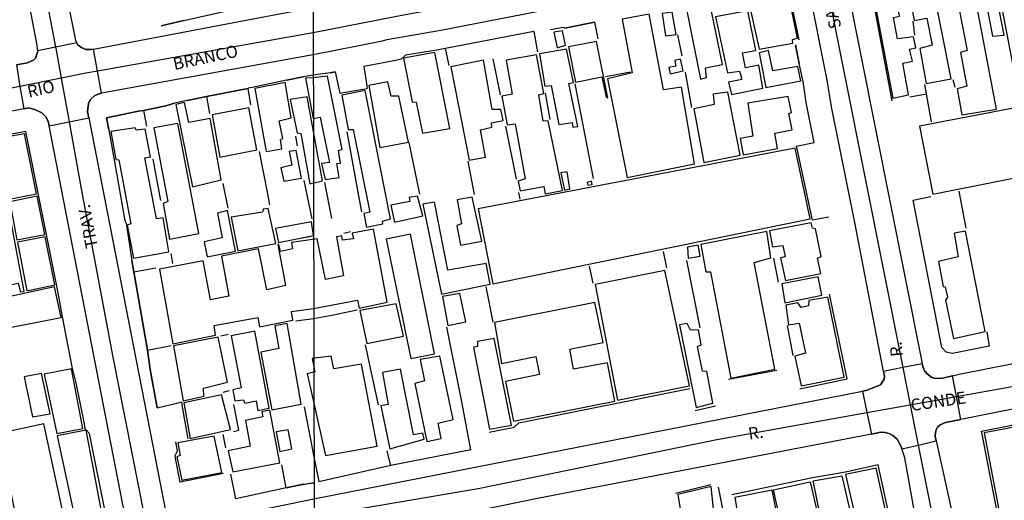
# Model space of a CAD drawing. Extents: x 174974 to 180702, y 1678039 to 1680463.
# Drawn here: x 176577 to 176781, y 1679975 to 1680075 of the extents above; entities that cross this region are included whole.
import ezdxf
from ezdxf.enums import TextEntityAlignment as Align

# ---------------------------------------------------------------- set-up
doc = ezdxf.new("R2010")
doc.units = 0
doc.header["$MEASUREMENT"] = 0
for name, color, linetype in [('V-CRUZAMENTO', 1, 'CONTINUOUS'), ('V-EDIFICACAO', 2, 'CONTINUOUS'), ('V-EIXO_DE_LOGRADOURO', 3, 'CONTINUOUS'), ('V-LOTE', 11, 'CONTINUOUS'), ('V-NOME_DOS_LOGRADOUROS', 7, 'CONTINUOUS'), ('V-QUADRA', 6, 'CONTINUOUS'), ('V-TESTADA', 6, 'CONTINUOUS'), ('X-LIMITE_1000', 7, 'CONTINUOUS')]:
    doc.layers.add(name, color=color, linetype=linetype)

msp = doc.modelspace()

# ---------------------------------------------------------------- linework, layer by layer
at = {"layer": 'V-CRUZAMENTO'}
for points in [[(176591.053, 1680054.482), (176590.803, 1680055.742), (176591.023, 1680057.462), (176591.373, 1680058.272), (176592.343, 1680059.132), (176593.613, 1680059.592), (176593.693, 1680059.612), (176592.873, 1680064.192), (176592.043, 1680068.772), (176591.513, 1680068.672), (176590.483, 1680068.672), (176589.393, 1680069.132), (176588.753, 1680069.702), (176588.573, 1680070.052), (176584.193, 1680069.162), (176580.523, 1680068.432), (176580.533, 1680068.342), (176580.023, 1680066.882), (176579.703, 1680066.562), (176578.373, 1680065.932), (176576.053, 1680065.482), (176576.803, 1680061.032), (176577.583, 1680056.372), (176578.613, 1680056.572), (176580.043, 1680056.172), (176581.303, 1680055.542), (176582.163, 1680054.732), (176582.623, 1680053.822), (176582.823, 1680052.822), (176586.983, 1680053.662), (176591.053, 1680054.482)], [(176771.763, 1679991.962), (176770.853, 1679996.742), (176770.043, 1680001.022), (176768.053, 1680000.532), (176766.513, 1680000.442), (176765.743, 1680000.652), (176764.793, 1680001.402), (176764.293, 1680001.972), (176763.933, 1680002.762), (176763.763, 1680003.512), (176759.723, 1680002.712), (176755.763, 1680001.932), (176755.963, 1680000.922), (176755.873, 1680000.332), (176755.093, 1679999.172), (176752.353, 1679998.032), (176751.353, 1679997.832), (176752.303, 1679993.412), (176753.263, 1679988.942), (176755.153, 1679989.312), (176756.063, 1679989.282), (176757.063, 1679989.022), (176757.663, 1679988.662), (176758.593, 1679987.902), (176759.383, 1679986.372), (176759.543, 1679985.852), (176762.913, 1679986.642), (176766.673, 1679987.522), (176766.463, 1679988.492), (176766.583, 1679989.682), (176766.913, 1679990.352), (176767.443, 1679990.832), (176768.613, 1679991.332), (176771.763, 1679991.962)]]:
    msp.add_lwpolyline(points, close=True, dxfattribs=at)
at = {"layer": 'V-EDIFICACAO'}
for points in [[(176784.043, 1680057.422), (176787.623, 1680058.032), (176781.233, 1680090.542), (176777.858, 1680089.954), (176784.043, 1680057.422)], [(176773.073, 1680068.492), (176771.683, 1680068.032), (176773.013, 1680061.052), (176771.003, 1680060.522), (176771.943, 1680055.152), (176779.143, 1680056.312), (176772.927, 1680089.052), (176769.202, 1680088.344), (176773.073, 1680068.492)], [(176775.453, 1680079.182), (176776.873, 1680079.132), (176778.353, 1680071.432), (176780.713, 1680071.672), (176777.202, 1680089.772), (176773.424, 1680089.16), (176775.453, 1680079.182)], [(176759.763, 1680065.812), (176761.743, 1680066.252), (176761.133, 1680068.752), (176762.403, 1680069.022), (176761.923, 1680071.302), (176758.663, 1680070.912), (176757.833, 1680075.302), (176759.063, 1680075.612), (176758.803, 1680077.362), (176760.773, 1680077.802), (176759.723, 1680082.812), (176753.303, 1680081.582), (176757.683, 1680058.602), (176757.683, 1680058.602), (176760.933, 1680059.262), (176759.763, 1680065.812)], [(176762.083, 1680074.712), (176764.733, 1680075.162), (176765.853, 1680069.612), (176763.263, 1680068.882), (176764.563, 1680061.642), (176769.784, 1680062.613), (176769.784, 1680062.613), (176765.723, 1680082.832), (176760.763, 1680081.902), (176762.083, 1680074.712)], [(176717.823, 1680062.562), (176719.073, 1680062.852), (176718.833, 1680064.852), (176722.383, 1680065.552), (176719.773, 1680078.282), (176714.853, 1680077.372), (176717.823, 1680062.562)], [(176729.953, 1680068.732), (176736.943, 1680070.002), (176736.893, 1680070.732), (176737.893, 1680071.002), (176736.403, 1680078.372), (176728.163, 1680076.852), (176729.953, 1680068.732)], [(176710.563, 1680071.532), (176712.753, 1680071.822), (176711.943, 1680076.432), (176709.843, 1680076.162), (176710.563, 1680071.532)], [(176723.403, 1680063.822), (176725.873, 1680064.192), (176726.353, 1680062.472), (176723.613, 1680061.932), (176724.213, 1680059.372), (176730.743, 1680060.642), (176729.922, 1680065.397), (176727.123, 1680064.862), (176726.533, 1680067.962), (176729.251, 1680068.49), (176727.613, 1680076.712), (176720.903, 1680075.442), (176723.403, 1680063.822)], [(176702.593, 1680042.112), (176716.603, 1680045.002), (176713.863, 1680060.852), (176710.117, 1680060.302), (176710.117, 1680060.302), (176707.193, 1680075.972), (176701.583, 1680074.992), (176703.663, 1680063.822), (176698.533, 1680062.622), (176702.593, 1680042.112)], [(176688.123, 1680069.032), (176689.843, 1680069.612), (176689.223, 1680072.562), (176687.413, 1680072.252), (176688.123, 1680069.032)], [(176691.933, 1680061.902), (176697.373, 1680063.032), (176698.243, 1680058.782), (176698.623, 1680058.692), (176696.233, 1680070.352), (176690.473, 1680069.262), (176691.933, 1680061.902)], [(176685.575, 1680061.069), (176686.857, 1680061.238), (176688.483, 1680053.122), (176691.193, 1680053.572), (176691.353, 1680052.572), (176692.396, 1680052.712), (176690.566, 1680061.617), (176691.511, 1680061.827), (176690.033, 1680068.722), (176684.433, 1680067.782), (176685.575, 1680061.069)], [(176731.373, 1680060.772), (176738.573, 1680062.162), (176737.953, 1680065.142), (176732.813, 1680064.252), (176731.873, 1680068.462), (176729.973, 1680068.012), (176731.373, 1680060.772)], [(176669.883, 1680045.732), (176673.243, 1680046.362), (176672.233, 1680052.032), (176674.553, 1680052.542), (176674.543, 1680053.472), (176676.903, 1680053.992), (176676.413, 1680056.242), (176674.633, 1680056.212), (176672.873, 1680066.442), (176666.083, 1680065.102), (176669.883, 1680045.732)], [(176681.453, 1680041.832), (176680.003, 1680041.372), (176680.423, 1680039.402), (176685.364, 1680040.246), (176685.616, 1680038.753), (176689.253, 1680039.426), (176686.268, 1680053.894), (176685.233, 1680053.812), (176684.293, 1680059.262), (176685.322, 1680059.533), (176685.322, 1680059.533), (176685.322, 1680059.533), (176683.863, 1680067.582), (176677.523, 1680066.442), (176678.783, 1680059.442), (176676.683, 1680058.992), (176676.683, 1680058.992), (176677.723, 1680053.042), (176679.393, 1680053.292), (176681.453, 1680041.832)], [(176712.682, 1680065.228), (176712.682, 1680065.228), (176711.223, 1680064.952), (176711.503, 1680063.632), (176714.193, 1680064.252), (176713.663, 1680066.642), (176712.525, 1680066.37), (176712.682, 1680065.228), (176712.682, 1680065.228)], [(176637.563, 1680054.342), (176639.023, 1680054.672), (176640.963, 1680045.242), (176639.303, 1680045.032), (176639.303, 1680045.032), (176640.053, 1680041.752), (176640.053, 1680041.752), (176642.953, 1680042.122), (176642.433, 1680045.042), (176643.213, 1680045.132), (176642.783, 1680047.712), (176643.533, 1680047.942), (176640.533, 1680063.152), (176640.533, 1680063.152), (176637.553, 1680062.812), (176635.973, 1680062.722), (176637.563, 1680054.342)], [(176651.363, 1680048.362), (176657.287, 1680049.49), (176655.283, 1680058.972), (176653.743, 1680058.972), (176653.063, 1680061.962), (176649.083, 1680061.202), (176651.363, 1680048.362)], [(176627.813, 1680047.542), (176631.053, 1680048.062), (176630.773, 1680049.962), (176631.243, 1680050.192), (176630.523, 1680053.892), (176633.033, 1680054.502), (176631.723, 1680061.832), (176625.443, 1680060.602), (176627.813, 1680047.542)], [(176648.633, 1680031.862), (176651.983, 1680032.522), (176651.943, 1680033.082), (176653.553, 1680033.582), (176648.363, 1680060.182), (176643.483, 1680059.182), (176644.783, 1680052.072), (176645.843, 1680052.112), (176649.303, 1680034.922), (176649.303, 1680034.922), (176648.073, 1680034.642), (176648.633, 1680031.862), (176648.633, 1680031.862)], [(176718.473, 1680045.222), (176726.063, 1680046.762), (176723.513, 1680059.842), (176720.423, 1680059.392), (176720.643, 1680057.252), (176716.413, 1680056.392), (176718.473, 1680045.222)], [(176634.213, 1680051.372), (176634.973, 1680051.262), (176636.867, 1680040.828), (176636.867, 1680040.828), (176636.867, 1680040.828), (176639.493, 1680041.452), (176639.493, 1680041.452), (176636.293, 1680058.882), (176636.293, 1680058.882), (176636.293, 1680058.882), (176632.803, 1680058.292), (176634.213, 1680051.372)], [(176728.633, 1680050.692), (176726.003, 1680050.212), (176726.673, 1680046.852), (176733.793, 1680048.122), (176733.243, 1680051.312), (176736.793, 1680052.022), (176736.113, 1680055.402), (176736.693, 1680055.612), (176736.013, 1680058.962), (176727.653, 1680057.542), (176728.633, 1680050.692)], [(176765.933, 1680038.692), (176795.443, 1680044.542), (176792.733, 1680058.482), (176763.223, 1680052.762), (176765.933, 1680038.692)], [(176612.563, 1680040.222), (176618.463, 1680041.622), (176618.463, 1680041.622), (176616.193, 1680054.372), (176611.813, 1680053.522), (176610.913, 1680057.712), (176609.113, 1680057.252), (176612.563, 1680040.222)], [(176618.253, 1680046.332), (176625.863, 1680047.842), (176624.243, 1680056.562), (176616.603, 1680055.102), (176618.253, 1680046.332)], [(176599.763, 1680032.542), (176599.023, 1680032.242), (176600.303, 1680025.402), (176607.643, 1680026.712), (176606.483, 1680033.782), (176605.073, 1680033.582), (176602.673, 1680046.212), (176603.853, 1680046.412), (176602.743, 1680052.182), (176600.853, 1680051.972), (176600.693, 1680052.462), (176595.653, 1680051.652), (176596.703, 1680045.852), (176597.283, 1680045.832), (176599.763, 1680032.542)], [(176607.473, 1680037.192), (176606.463, 1680036.782), (176607.773, 1680029.372), (176613.883, 1680030.512), (176609.513, 1680053.312), (176604.523, 1680052.432), (176607.473, 1680037.192)], [(176569.073, 1680031.402), (176572.773, 1680031.882), (176573.843, 1680026.082), (176570.423, 1680025.412), (176571.413, 1680019.192), (176576.423, 1680020.242), (176576.913, 1680018.412), (176577.683, 1680018.492), (176571.723, 1680049.982), (176568.313, 1680049.522), (176568.913, 1680046.182), (176566.393, 1680045.662), (176569.073, 1680031.402)], [(176577.763, 1680051.212), (176572.143, 1680050.232), (176574.573, 1680037.652), (176574.573, 1680037.652), (176574.573, 1680037.652), (176580.263, 1680038.752), (176577.763, 1680051.212)], [(176635.113, 1680042.022), (176634.023, 1680047.742), (176632.573, 1680047.552), (176633.113, 1680044.692), (176630.853, 1680044.152), (176631.453, 1680041.352), (176631.453, 1680041.352), (176635.113, 1680042.022), (176635.113, 1680042.022)], [(176674.803, 1680020.092), (176740.573, 1680033.582), (176737.443, 1680048.222), (176737.443, 1680048.222), (176737.443, 1680048.222), (176671.713, 1680035.622), (176674.803, 1680020.092)], [(176689.623, 1680039.532), (176690.753, 1680039.762), (176690.193, 1680043.282), (176688.903, 1680043.092), (176689.623, 1680039.532)], [(176694.343, 1680041.132), (176694.473, 1680040.572), (176695.403, 1680040.722), (176695.263, 1680041.372), (176694.343, 1680041.132)], [(176576.183, 1680029.232), (176581.953, 1680030.292), (176580.353, 1680038.292), (176574.673, 1680037.062), (176576.183, 1680029.232)], [(176654.423, 1680032.902), (176660.253, 1680034.212), (176659.193, 1680038.262), (176657.463, 1680037.962), (176657.613, 1680037.172), (176653.623, 1680036.402), (176654.423, 1680032.902)], [(176667.353, 1680032.222), (176668.113, 1680028.132), (176672.513, 1680028.952), (176670.513, 1680038.092), (176667.383, 1680037.502), (176668.313, 1680032.522), (176667.353, 1680032.222)], [(176627.053, 1680034.972), (176620.533, 1680033.882), (176621.943, 1680026.922), (176621.943, 1680026.922), (176629.843, 1680028.472), (176628.243, 1680035.702), (176627.183, 1680035.582), (176627.053, 1680034.972), (176627.053, 1680034.972)], [(176664.163, 1680017.952), (176674.263, 1680020.052), (176673.383, 1680024.342), (176665.493, 1680022.902), (176662.693, 1680037.042), (176660.293, 1680036.622), (176664.163, 1680017.952)], [(176614.993, 1680028.812), (176615.613, 1680025.682), (176621.463, 1680026.892), (176619.813, 1680035.282), (176617.743, 1680034.772), (176618.713, 1680029.662), (176614.993, 1680028.812)], [(176638.407, 1680029.429), (176633.043, 1680028.672), (176633.293, 1680027.332), (176630.783, 1680026.812), (176630.473, 1680028.262), (176630.25, 1680028.216), (176631.793, 1680019.752), (176631.793, 1680019.752), (176627.923, 1680018.872), (176627.923, 1680018.872), (176626.253, 1680027.352), (176626.253, 1680027.352), (176618.553, 1680025.802), (176620.073, 1680017.562), (176616.273, 1680016.752), (176614.793, 1680024.892), (176605.713, 1680023.142), (176608.453, 1680007.622), (176617.293, 1680009.452), (176617.023, 1680011.422), (176626.083, 1680013.132), (176626.453, 1680011.212), (176626.453, 1680011.212), (176633.323, 1680012.532), (176633.093, 1680014.382), (176633.093, 1680014.382), (176637.633, 1680015.012), (176646.733, 1680016.722), (176647.123, 1680015.062), (176652.923, 1680016.312), (176650.033, 1680031.452), (176645.653, 1680030.572), (176645.893, 1680029.452), (176643.643, 1680029.122), (176643.503, 1680030.062), (176642.373, 1680029.872), (176643.833, 1680021.732), (176640.083, 1680021.022), (176638.407, 1680029.429)], [(176637.213, 1680032.922), (176629.753, 1680031.552), (176630.373, 1680028.642), (176637.613, 1680030.092)], [(176735.393, 1680025.692), (176734.423, 1680025.462), (176735.413, 1680020.812), (176742.773, 1680022.252), (176742.033, 1680025.432), (176742.803, 1680025.792), (176741.633, 1680031.522), (176741.013, 1680031.652), (176740.753, 1680032.732), (176732.113, 1680031.102), (176732.743, 1680027.772), (176734.893, 1680028.052), (176735.393, 1680025.692)], [(176578.243, 1680018.652), (176584.033, 1680019.892), (176582.033, 1680029.842), (176576.283, 1680028.762), (176578.243, 1680018.652)], [(176657.763, 1680004.582), (176662.723, 1680005.572), (176657.743, 1680030.422), (176652.653, 1680029.372), (176657.763, 1680004.582)], [(176724.123, 1680000.542), (176733.243, 1680002.412), (176728.963, 1680024.482), (176732.403, 1680025.492), (176731.573, 1680030.942), (176717.873, 1680028.232), (176718.953, 1680022.602), (176719.913, 1680022.552), (176724.123, 1680000.542)], [(176768.973, 1680017.362), (176768.593, 1680016.722), (176770.233, 1680008.742), (176776.813, 1680010.242), (176772.703, 1680031.042), (176770.353, 1680030.612), (176771.233, 1680025.662), (176767.133, 1680024.752), (176768.113, 1680019.522), (176768.543, 1680019.472), (176768.973, 1680017.362)], [(176715.253, 1680025.392), (176717.733, 1680025.812), (176717.363, 1680028.112), (176715.093, 1680027.692), (176715.253, 1680025.392)], [(176700.633, 1679995.942), (176715.523, 1679998.962), (176710.443, 1680022.842), (176696.023, 1680019.972), (176700.633, 1679995.942)], [(176735.303, 1680016.122), (176742.963, 1680017.732), (176742.173, 1680021.542), (176734.663, 1680020.082), (176735.303, 1680016.122)], [(176543.433, 1680010.612), (176544.713, 1680005.202), (176585.323, 1680013.122), (176583.973, 1680019.472), (176543.433, 1680010.612)], [(176665.483, 1680011.452), (176669.223, 1680012.202), (176667.953, 1680018.102), (176664.373, 1680017.482), (176665.483, 1680011.452)], [(176736.083, 1680011.582), (176738.233, 1680011.922), (176739.553, 1680005.692), (176737.383, 1680005.072), (176738.663, 1679998.962), (176747.613, 1680000.762), (176744.173, 1680017.312), (176740.233, 1680016.642), (176740.163, 1680015.522), (176738.663, 1680015.152), (176737.973, 1680016.162), (176735.513, 1680015.662), (176736.083, 1680011.582)], [(176648.673, 1680007.702), (176656.283, 1680009.252), (176654.763, 1680015.952), (176647.233, 1680014.552), (176648.673, 1680007.702)], [(176679.053, 1679991.612), (176700.083, 1679995.772), (176698.523, 1680003.722), (176691.503, 1680002.402), (176690.733, 1680006.522), (176697.673, 1680007.942), (176695.923, 1680016.212), (176695.923, 1680016.212), (176675.153, 1680012.082), (176676.613, 1680003.582), (176683.713, 1680005.002), (176684.463, 1680001.302), (176677.403, 1679999.862), (176679.053, 1679991.612)], [(176629.613, 1680011.382), (176630.473, 1680006.672), (176626.733, 1680005.952), (176628.993, 1679994.002), (176635.083, 1679995.142), (176632.153, 1680011.882), (176629.613, 1680011.382)], [(176716.923, 1679994.462), (176720.403, 1679995.332), (176719.133, 1680001.912), (176718.233, 1680002.002), (176717.193, 1680007.092), (176717.933, 1680007.462), (176717.373, 1680010.562), (176715.713, 1680010.452), (176715.063, 1680011.892), (176713.483, 1680011.582), (176716.923, 1679994.462)], [(176610.633, 1679995.802), (176614.933, 1679996.822), (176614.823, 1679998.452), (176619.783, 1679999.712), (176617.843, 1680009.002), (176608.593, 1680007.212), (176610.633, 1679995.802)], [(176625.453, 1680010.272), (176625.453, 1680010.272), (176620.563, 1680009.282), (176622.643, 1679998.542), (176620.923, 1679998.112), (176621.343, 1679995.822), (176623.123, 1679996.042), (176623.383, 1679995.352), (176625.743, 1679995.822), (176626.083, 1679993.852), (176628.463, 1679994.332), (176628.463, 1679994.332), (176625.453, 1680010.272)], [(176674.113, 1679989.982), (176678.623, 1679990.772), (176675.083, 1680008.762), (176671.623, 1680008.152), (176671.633, 1680007.092), (176670.763, 1680006.902), (176674.113, 1679989.982)], [(176637.351, 1680004.597), (176637.351, 1680004.597), (176637.351, 1680004.597), (176637.894, 1680001.815), (176636.303, 1680001.452), (176636.303, 1680001.452), (176636.303, 1680001.452), (176637.673, 1679995.352), (176640.113, 1679984.482), (176640.113, 1679984.482), (176650.803, 1679986.432), (176647.573, 1680003.432), (176647.573, 1680003.432), (176641.853, 1680002.482), (176641.306, 1680005.114)], [(176661.143, 1679987.422), (176664.053, 1679988.042), (176663.453, 1679991.182), (176666.563, 1679991.982), (176663.813, 1680005.122), (176659.743, 1680004.372), (176660.643, 1679999.992), (176658.603, 1679999.462), (176661.143, 1679987.422)], [(176579.393, 1679992.492), (176583.043, 1679993.132), (176581.273, 1680001.482), (176577.673, 1680000.802), (176579.393, 1679992.492)], [(176584.423, 1679989.052), (176589.833, 1679990.122), (176587.483, 1680002.442), (176581.853, 1680001.372), (176584.423, 1679989.052)], [(176653.413, 1679985.912), (176660.543, 1679987.882), (176660.283, 1679989.102), (176658.343, 1679988.792), (176655.663, 1680002.392), (176651.903, 1680001.702), (176653.133, 1679995.102), (176651.613, 1679994.782), (176653.413, 1679985.912)], [(176612.093, 1679988.032), (176620.403, 1679989.872), (176618.573, 1679997.102), (176610.763, 1679995.452), (176612.093, 1679988.032)], [(176628.563, 1679993.882), (176626.943, 1679993.582), (176627.143, 1679992.532), (176623.523, 1679991.782), (176624.493, 1679986.422), (176619.973, 1679985.452), (176620.933, 1679981.132), (176630.623, 1679983.002), (176628.563, 1679993.882), (176628.563, 1679993.882), (176628.563, 1679993.882)], [(176576.473, 1679968.532), (176576.473, 1679968.532), (176586.103, 1679970.452), (176585.893, 1679971.852), (176581.763, 1679991.032), (176575.093, 1679989.642), (176574.893, 1679990.982), (176574.343, 1679990.842), (176574.543, 1679989.542), (176572.503, 1679989.142), (176575.893, 1679971.832), (176576.473, 1679968.532)], [(176776.603, 1679989.192), (176782.143, 1679960.142), (176794.793, 1679962.672), (176789.003, 1679991.562), (176789.003, 1679991.562), (176789.003, 1679991.562), (176789.003, 1679991.562), (176776.603, 1679989.192), (176776.603, 1679989.192), (176776.603, 1679989.192)], [(176593.923, 1679971.862), (176590.523, 1679989.762), (176584.483, 1679988.562), (176588.103, 1679971.852), (176588.407, 1679970.143), (176593.991, 1679971.178), (176593.923, 1679971.862)], [(176610.333, 1679979.382), (176618.603, 1679980.992), (176617.073, 1679988.492), (176609.513, 1679987.142), (176610.003, 1679984.482), (176609.323, 1679984.242), (176610.333, 1679979.382)], [(176630.663, 1679985.352), (176633.113, 1679985.892), (176632.363, 1679989.852), (176629.903, 1679989.392), (176630.663, 1679985.352)], [(176747.123, 1679980.272), (176747.123, 1679980.272), (176752.843, 1679955.502), (176751.363, 1679955.222), (176750.983, 1679956.462), (176749.253, 1679956.122), (176748.643, 1679958.232), (176745.683, 1679957.532), (176742.619, 1679972.156), (176742.619, 1679972.156), (176741.133, 1679979.272), (176741.133, 1679979.272), (176747.123, 1679980.272), (176747.123, 1679980.272)], [(176749.793, 1679972.142), (176749.793, 1679972.142), (176754.483, 1679950.822), (176760.403, 1679952.142), (176756.403, 1679971.862), (176756.403, 1679971.862), (176756.403, 1679971.862), (176754.243, 1679981.882), (176747.863, 1679980.572), (176747.863, 1679980.572), (176749.793, 1679972.142)], [(176742.143, 1679972.132), (176742.143, 1679972.132), (176745.663, 1679953.982), (176737.963, 1679952.262), (176734.093, 1679972.112), (176734.093, 1679972.112), (176732.963, 1679977.392), (176732.963, 1679977.392), (176740.563, 1679979.052), (176740.563, 1679979.052)], [(176720.043, 1679978.077), (176720.043, 1679978.077), (176713.123, 1679976.402), (176713.123, 1679976.402), (176713.833, 1679972.232), (176713.833, 1679972.232), (176716.723, 1679957.702), (176723.283, 1679959.032), (176720.677, 1679972.092)], [(176733.713, 1679972.112), (176732.653, 1679977.302), (176732.653, 1679977.302), (176724.963, 1679975.812), (176725.533, 1679972.102), (176728.463, 1679957.412), (176725.863, 1679956.772), (176727.413, 1679949.012), (176737.563, 1679951.302), (176733.713, 1679972.112), (176733.713, 1679972.112)]]:
    msp.add_lwpolyline(points, close=True, dxfattribs=at)
at = {"layer": 'V-EDIFICACAO', "flags": 128}
msp.add_lwpolyline([(176656.263, 1680066.892), (176658.083, 1680057.812), (176658.923, 1680057.732), (176658.923, 1680057.732), (176660.213, 1680051.362), (176665.843, 1680052.322), (176662.773, 1680068.042)], close=True, dxfattribs=at)
at = {"layer": 'V-EDIFICACAO'}
msp.add_lwpolyline([(176635.323, 1680029.632), (176636.783, 1680029.922), (176637.613, 1680030.092)], dxfattribs=at)
at = {"layer": 'V-EIXO_DE_LOGRADOURO'}
for points in [[(176551.683, 1680236.232), (176553.183, 1680228.602), (176557.513, 1680206.602), (176564.183, 1680173.432), (176564.553, 1680171.602), (176565.833, 1680165.002), (176567.523, 1680156.282), (176571.113, 1680137.732), (176584.193, 1680069.162), (176584.233, 1680068.932), (176585.353, 1680062.742), (176586.983, 1680053.662), (176589.483, 1680039.792), (176596.043, 1680004.872), (176602.573, 1679972.032), (176602.603, 1679971.882), (176603.973, 1679964.642), (176605.783, 1679955.112), (176611.223, 1679926.372), (176611.443, 1679925.202)], [(176723.103, 1680189.262), (176729.713, 1680153.932), (176740.343, 1680100.362), (176742.023, 1680091.872), (176743.733, 1680083.292), (176759.723, 1680002.712), (176761.253, 1679995.022), (176762.913, 1679986.642), (176765.583, 1679973.172), (176765.983, 1679971.172), (176772.623, 1679936.972), (176773.293, 1679933.532), (176773.353, 1679933.502), (176773.623, 1679932.492), (176775.283, 1679926.302), (176775.963, 1679922.872), (176775.273, 1679918.922), (176775.083, 1679917.852), (176713.093, 1679826.282), (176708.983, 1679820.212), (176708.333, 1679819.192), (176707.633, 1679818.212)], [(177129.623, 1680110.992), (177128.363, 1680111.132), (177122.143, 1680111.792), (177024.363, 1680122.232), (176966.253, 1680129.442), (176920.863, 1680125.842), (176910.783, 1680125.042), (176910.543, 1680125.022), (176899.663, 1680122.752), (176847.223, 1680111.782), (176769.073, 1680096.942), (176750.593, 1680093.482), (176742.023, 1680091.872), (176732.663, 1680090.122), (176654.463, 1680075.472), (176637.533, 1680072.162), (176592.873, 1680064.192), (176590.483, 1680063.762), (176585.353, 1680062.742), (176576.803, 1680061.032), (176549.263, 1680055.552)], [(176570.143, 1679957.342), (176595.403, 1679962.802), (176603.973, 1679964.642), (176613.323, 1679966.662), (176635.653, 1679971.492), (176636.613, 1679971.692), (176637.653, 1679971.872), (176671.713, 1679977.692), (176721.233, 1679987.822), (176752.303, 1679993.412), (176761.253, 1679995.022), (176770.853, 1679996.742), (176823.873, 1680006.282), (176857.553, 1680013.902), (176894.243, 1680021.122), (176906.963, 1680023.862), (176917.113, 1680026.052), (176918.113, 1680026.272)]]:
    msp.add_lwpolyline(points, dxfattribs=at)
at = {"layer": 'V-LOTE', "flags": 128}
for points in [[(176610.753, 1680074.672), (176606.033, 1680073.592)], [(176689.683, 1680073.122), (176695.833, 1680074.352)], [(176695.833, 1680074.352), (176696.513, 1680070.902)], [(176762.253, 1680071.642), (176761.863, 1680074.552)], [(176683.283, 1680072.392), (176663.193, 1680068.572)], [(176683.283, 1680072.392), (176684.053, 1680068.222)], [(176714.043, 1680067.382), (176713.133, 1680071.752)], [(176664.883, 1680068.892), (176665.663, 1680065.352)], [(176737.483, 1680069.662), (176738.263, 1680065.762)], [(176674.783, 1680066.742), (176676.293, 1680059.252)], [(176641.073, 1680063.862), (176642.093, 1680064.052)], [(176642.093, 1680064.052), (176643.093, 1680059.592)], [(176714.653, 1680063.982), (176715.933, 1680056.642)], [(176632.053, 1680062.312), (176635.503, 1680063.012)], [(176739.723, 1680057.702), (176739.103, 1680062.072)], [(176770.093, 1680062.472), (176770.483, 1680060.872)], [(176615.443, 1680058.912), (176624.003, 1680060.622)], [(176624.003, 1680060.622), (176624.573, 1680057.222)], [(176691.773, 1680061.592), (176695.543, 1680041.932)], [(176764.623, 1680059.502), (176764.283, 1680061.392)], [(176615.443, 1680058.912), (176616.083, 1680055.442)], [(176685.613, 1680059.642), (176686.613, 1680054.192)], [(176761.163, 1680058.832), (176764.623, 1680059.482)], [(176765.673, 1680053.682), (176764.633, 1680059.462)], [(176601.363, 1680055.872), (176602.373, 1680056.062)], [(176602.373, 1680056.062), (176603.033, 1680052.802)], [(176741.353, 1680049.402), (176739.723, 1680057.702)], [(176677.423, 1680052.792), (176679.593, 1680041.792)], [(176634.323, 1680048.712), (176633.983, 1680050.722)], [(176657.353, 1680049.372), (176659.563, 1680038.712)], [(176606.023, 1680037.352), (176604.413, 1680045.962)], [(176669.573, 1680045.512), (176670.923, 1680038.622)], [(176635.643, 1680041.532), (176637.253, 1680033.552)], [(176619.923, 1680035.802), (176618.943, 1680040.912)], [(176639.883, 1680041.092), (176641.363, 1680033.642)], [(176680.113, 1680039.062), (176680.373, 1680037.632)], [(176761.903, 1680037.452), (176765.573, 1680038.212)], [(176772.893, 1680031.602), (176771.423, 1680039.332)], [(176744.413, 1680033.892), (176740.943, 1680033.292)], [(176643.943, 1680030.612), (176645.263, 1680030.922)], [(176608.513, 1680024.342), (176608.163, 1680026.352)], [(176710.813, 1680023.442), (176710.163, 1680026.772)], [(176732.963, 1680025.432), (176733.913, 1680020.412)], [(176600.423, 1680022.562), (176600.003, 1680024.932)], [(176600.423, 1680022.562), (176604.953, 1680023.422)], [(176694.723, 1680023.722), (176695.503, 1680020.262)], [(176714.923, 1680024.962), (176717.703, 1680010.972)], [(176603.223, 1680006.362), (176600.423, 1680022.562)], [(176673.303, 1680019.482), (176674.773, 1680012.122)], [(176587.623, 1680002.852), (176585.673, 1680012.922)], [(176735.773, 1680011.442), (176736.943, 1680005.202)], [(176618.423, 1680009.332), (176619.913, 1680009.672)], [(176777.113, 1680010.142), (176777.653, 1680007.182)], [(176603.223, 1680006.362), (176608.113, 1680007.302)], [(176618.943, 1679997.652), (176620.213, 1679998.002)], [(176619.473, 1679986.062), (176618.903, 1679988.872)], [(176652.853, 1679985.482), (176653.603, 1679982.392)], [(176631.943, 1679977.772), (176635.563, 1679978.552)], [(176721.503, 1679977.932), (176722.673, 1679972.092)]]:
    msp.add_lwpolyline(points, dxfattribs=at)
at = {"layer": 'V-LOTE'}
for points in [[(176655.793, 1680066.642), (176654.683, 1680066.422), (176648.023, 1680065.122)], [(176648.023, 1680065.122), (176648.593, 1680061.602), (176648.763, 1680060.582)], [(176611.393, 1680058.112), (176612.453, 1680058.322), (176615.443, 1680058.912)], [(176595.203, 1680051.992), (176594.763, 1680054.532), (176601.363, 1680055.872)], [(176602.373, 1680056.062), (176607.023, 1680057.022), (176608.833, 1680057.552)], [(176647.643, 1680035.032), (176647.173, 1680037.602), (176644.613, 1680051.622)], [(176737.623, 1680048.622), (176738.663, 1680048.842), (176741.353, 1680049.402)], [(176626.353, 1680047.512), (176628.083, 1680038.762), (176628.533, 1680036.482)], [(176596.413, 1680045.362), (176598.533, 1680033.232), (176598.783, 1680032.642)], [(176777.653, 1680007.182), (176770.003, 1680005.672), (176768.713, 1680005.932), (176767.843, 1680006.922), (176761.903, 1680037.452)], [(176633.973, 1680012.432), (176637.643, 1680012.872), (176641.403, 1680013.622), (176646.643, 1680014.672)], [(176670.213, 1679985.692), (176668.433, 1679995.312), (176665.223, 1680011.122)], [(176648.353, 1680007.442), (176649.913, 1680000.062), (176650.993, 1679994.972)], [(176605.253, 1679994.382), (176603.793, 1680002.342), (176603.223, 1680006.362)], [(176605.253, 1679994.382), (176609.343, 1679995.372), (176610.343, 1679995.612)], [(176621.083, 1679989.502), (176622.173, 1679989.732), (176621.133, 1679995.072)], [(176635.723, 1679994.562), (176636.733, 1679989.272), (176637.693, 1679984.202), (176638.703, 1679979.092)], [(176670.213, 1679985.692), (176653.663, 1679982.402), (176638.713, 1679979.062)], [(176635.563, 1679978.552), (176637.703, 1679978.832), (176631.943, 1679977.772), (176631.053, 1679982.552)], [(176631.933, 1679977.772), (176621.503, 1679975.522), (176620.493, 1679980.632)]]:
    msp.add_lwpolyline(points, dxfattribs=at)
at = {"layer": 'V-QUADRA'}
for points in [[(176576.053, 1680065.482), (176578.373, 1680065.932), (176579.703, 1680066.562), (176580.023, 1680066.882), (176580.533, 1680068.342), (176580.523, 1680068.432), (176580.313, 1680069.892), (176563.853, 1680155.612)], [(176804.913, 1680099.862), (176761.323, 1680091.902), (176759.333, 1680091.342), (176751.193, 1680089.892), (176749.933, 1680089.662), (176748.373, 1680088.742), (176747.913, 1680088.192), (176747.513, 1680087.252), (176747.543, 1680085.142), (176747.743, 1680084.142), (176763.593, 1680004.292), (176763.763, 1680003.512), (176763.933, 1680002.762), (176764.293, 1680001.972), (176764.793, 1680001.402), (176765.743, 1680000.652), (176766.513, 1680000.442), (176768.053, 1680000.532), (176770.043, 1680001.022), (176771.403, 1680001.352), (176816.203, 1680010.182)], [(176585.773, 1680083.372), (176588.303, 1680070.572), (176588.573, 1680070.052), (176588.753, 1680069.702), (176589.393, 1680069.132), (176590.483, 1680068.672), (176591.513, 1680068.672), (176592.043, 1680068.772), (176633.513, 1680076.602)], [(176620.193, 1679971.912), (176637.703, 1679975.492), (176751.353, 1679997.832), (176751.353, 1679997.832), (176752.353, 1679998.032), (176755.093, 1679999.172), (176755.873, 1680000.332), (176755.963, 1680000.922), (176755.763, 1680001.932), (176749.823, 1680032.792), (176744.973, 1680056.822), (176744.033, 1680062.342), (176740.073, 1680082.522)], [(176698.113, 1680079.312), (176664.013, 1680072.612), (176652.823, 1680070.672), (176651.613, 1680070.312), (176637.543, 1680067.592), (176593.693, 1680059.612), (176593.613, 1680059.592), (176592.343, 1680059.132), (176591.373, 1680058.272), (176591.023, 1680057.462), (176590.803, 1680055.742), (176591.053, 1680054.482), (176607.053, 1679972.662)], [(176538.473, 1679955.802), (176594.573, 1679966.892), (176594.573, 1679966.892), (176595.983, 1679967.172), (176597.063, 1679967.962), (176598.243, 1679969.562), (176598.543, 1679971.472), (176598.603, 1679971.872), (176582.823, 1680052.822), (176582.623, 1680053.822), (176582.163, 1680054.732), (176581.303, 1680055.542), (176580.043, 1680056.172), (176578.613, 1680056.572), (176577.583, 1680056.372), (176465.153, 1680034.572)], [(176908.403, 1680018.422), (176907.553, 1680018.532), (176906.763, 1680018.632), (176895.183, 1680016.582), (176771.763, 1679991.962), (176768.613, 1679991.332), (176767.443, 1679990.832), (176766.913, 1679990.352), (176766.583, 1679989.682), (176766.463, 1679988.492), (176766.673, 1679987.522), (176770.023, 1679972.182)], [(176762.123, 1679973.162), (176760.123, 1679983.992), (176759.543, 1679985.852), (176759.383, 1679986.372), (176758.593, 1679987.902), (176757.663, 1679988.662), (176757.063, 1679989.022), (176756.063, 1679989.282), (176755.153, 1679989.312), (176753.263, 1679988.942), (176684.073, 1679975.572), (176667.623, 1679972.202)]]:
    msp.add_lwpolyline(points, dxfattribs=at)
at = {"layer": 'V-TESTADA'}
for points in [[(176759.803, 1680083.152), (176753.013, 1680081.682), (176757.493, 1680058.012)], [(176738.273, 1680070.702), (176736.713, 1680077.972), (176735.883, 1680078.912), (176735.503, 1680079.842), (176735.453, 1680079.962), (176734.813, 1680080.762), (176733.793, 1680081.262), (176733.073, 1680081.382), (176720.183, 1680078.842), (176719.943, 1680078.942), (176714.353, 1680077.892)], [(176695.833, 1680074.352), (176689.683, 1680073.122), (176689.403, 1680073.222), (176686.733, 1680072.772)], [(176683.283, 1680072.392), (176663.193, 1680068.572), (176656.683, 1680067.522), (176655.793, 1680066.642), (176654.683, 1680066.422), (176648.023, 1680065.122)], [(176642.093, 1680064.052), (176641.073, 1680063.862), (176637.553, 1680063.392), (176635.503, 1680063.012), (176632.053, 1680062.312), (176624.943, 1680060.832), (176624.063, 1680060.632), (176624.003, 1680060.622), (176615.443, 1680058.912), (176612.453, 1680058.322), (176611.393, 1680058.112), (176610.453, 1680057.902), (176608.833, 1680057.552), (176607.023, 1680057.022), (176602.373, 1680056.062), (176601.363, 1680055.872), (176594.763, 1680054.532), (176595.203, 1680051.992), (176596.413, 1680045.362), (176598.533, 1680033.232), (176598.783, 1680032.642), (176600.003, 1680024.932), (176600.423, 1680022.562), (176603.223, 1680006.362), (176603.793, 1680002.342), (176605.253, 1679994.382)], [(176643.093, 1680059.592), (176647.863, 1680060.422), (176648.763, 1680060.582)], [(176588.223, 1679969.982), (176593.253, 1679970.682), (176593.313, 1679970.732), (176594.683, 1679971.862), (176591.183, 1679989.062), (176590.343, 1679990.062), (176590.143, 1679991.062), (176588.433, 1679999.562), (176587.623, 1680002.852), (176585.673, 1680012.922), (176584.753, 1680018.242), (176578.013, 1680051.702), (176567.853, 1680049.812), (176565.493, 1680049.402)], [(176737.623, 1680048.622), (176737.883, 1680047.442), (176740.943, 1680033.292)], [(176777.653, 1680007.182), (176770.003, 1680005.672), (176768.713, 1680005.932), (176767.843, 1680006.922), (176761.903, 1680037.452)], [(176738.433, 1679998.332), (176748.173, 1680000.372), (176744.573, 1680017.982)], [(176673.993, 1679989.312), (176678.183, 1679990.152), (176679.183, 1679990.352), (176680.183, 1679991.252), (176715.613, 1679998.412)], [(176611.643, 1679987.972), (176610.513, 1679994.612), (176610.343, 1679995.612)], [(176783.213, 1679956.912), (176783.033, 1679957.922), (176782.883, 1679958.792), (176782.713, 1679959.792), (176781.713, 1679960.382), (176779.613, 1679971.192), (176779.293, 1679972.842), (176779.223, 1679973.192), (176776.243, 1679988.562), (176776.053, 1679989.572), (176777.053, 1679989.762), (176789.353, 1679992.192)], [(176618.993, 1679980.742), (176609.983, 1679978.962), (176609.133, 1679983.502), (176608.943, 1679984.502), (176609.443, 1679985.502), (176609.093, 1679987.302)], [(176670.213, 1679985.692), (176653.663, 1679982.402), (176638.713, 1679979.062)], [(176740.033, 1679881.762), (176765.553, 1679919.092), (176766.433, 1679920.462), (176766.783, 1679921.962), (176756.883, 1679971.542), (176756.913, 1679972.152), (176754.603, 1679982.582), (176747.863, 1679981.042), (176740.663, 1679979.802), (176724.333, 1679976.312)], [(176635.563, 1679978.552), (176631.943, 1679977.772), (176631.933, 1679977.772), (176621.503, 1679975.522), (176620.493, 1679980.632)]]:
    msp.add_lwpolyline(points, dxfattribs=at)
at = {"layer": 'V-TESTADA', "flags": 128}
for points in [[(176606.033, 1680073.592), (176610.753, 1680074.672), (176621.803, 1680077.152)], [(176741.353, 1680049.392), (176741.353, 1680049.402), (176739.723, 1680057.702), (176739.103, 1680062.072), (176738.263, 1680065.762), (176737.483, 1680069.662)], [(176698.153, 1680063.062), (176703.313, 1680064.042)], [(176723.633, 1680000.332), (176733.623, 1680002.172)], [(176716.693, 1679993.812), (176720.913, 1679994.822)], [(176719.953, 1679978.432), (176712.603, 1679976.622)]]:
    msp.add_lwpolyline(points, dxfattribs=at)
at = {"layer": 'X-LIMITE_1000', "linetype": 'Continuous'}
msp.add_line((176636.867, 1680454.326), (176641.337, 1678042.416), dxfattribs=at)

# ---------------------------------------------------------------- texts
at = {"layer": 'V-NOME_DOS_LOGRADOUROS'}
for s, rotation, p in [('SANTA', 104.7968, (176744.776, 1680078.279)), ('BRANCO', 11.8887, (176615.307, 1680066.717)), ('RIO', 12.9946, (176581.224, 1680060.208)), ('TRAV.', 100.7131, (176591.189, 1680032.034)), ('R.', 95.4403, (176758.685, 1680006.568)), ('CONDE', 8.3257, (176767.123, 1679995.425)), ('R.', 8.3257, (176729.309, 1679988.913))]:
    msp.add_text(s, height=2.5, rotation=rotation, dxfattribs=at).set_placement(p, align=Align.MIDDLE)

doc.saveas('drawing.dxf')
